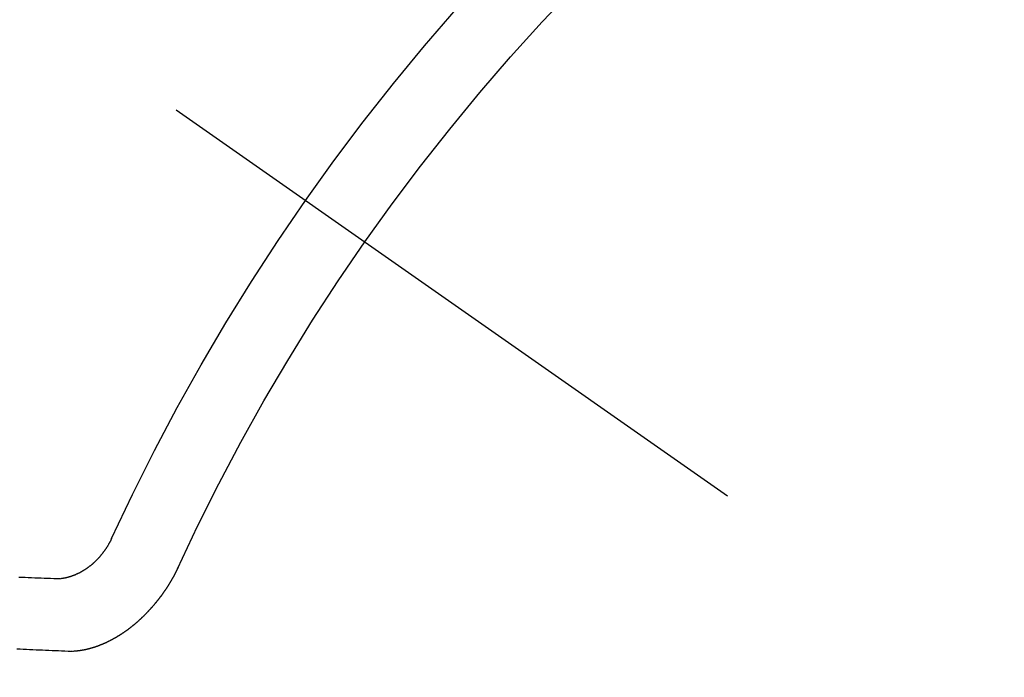
# Model space of a CAD drawing. Extents: x 27948 to 54421, y -25 to 8845.
# Drawn here: x 44094 to 44103, y 6928 to 6935 of the extents above; entities that cross this region are included whole.
import ezdxf

# ---------------------------------------------------------------- set-up
doc = ezdxf.new("R2010")
doc.units = 0
doc.header["$LTSCALE"] = 50
doc.header["$MEASUREMENT"] = 0
doc.linetypes.add('CENTER2', pattern=[1.125, 0.75, -0.125, 0.125, -0.125])
doc.linetypes.add('HIDDEN', pattern=[0.375, 0.25, -0.125])
doc.layers.get('0').update_dxf_attribs({"linetype": 'CONTINUOUS'})
doc.layers.get('DEFPOINTS').update_dxf_attribs({"color": 146, "linetype": 'CONTINUOUS'})
doc.layers.add('150-機器', color=8, linetype='CONTINUOUS')
doc.layers.add('166-寸法B', color=11, linetype='CONTINUOUS')
doc.styles.add('KH001', font='txt')
doc.dimstyles.new('KH1xx030', dxfattribs={"dimscale": 30, "dimtxt": 2, "dimasz": 0.6, "dimexe": 0.3, "dimexo": 1.2, "dimgap": 0.5, "dimtad": 3, "dimdec": 1, "dimdsep": 46, "dimlunit": 6, "dimtxsty": 'KH001', "dimblk": 'DOT', "dimcen": 1, "dimdle": 1, "dimclrd": 256, "dimclre": 256, "dimclrt": 256, "dimadec": 0, "dimazin": 0, "dimtfac": 1, "dimtdec": 1, "dimtix": 1, "dimtmove": 2, "dimatfit": 3, "dimldrblk": 'CLOSEDBLANK', "dimfxl": 1, "dimtolj": 1, "dimtzin": 0, "dimlwd": -1, "dimlwe": -1, "dimarcsym": 0})

# ---------------------------------------------------------------- blocks, each defined once
blk = doc.blocks.new('_Dot')
at = {"color": 0, "linetype": 'ByBlock', "lineweight": -2}
blk.add_line((-0.5, 0), (-1, 0), dxfattribs=at)
at = {"color": 0, "linetype": 'ByBlock', "const_width": 0.5}
blk.add_lwpolyline([(-0.25, 0, 1), (0.25, 0, 1)], format="xyb", close=True, dxfattribs=at)
blk = doc.blocks.new('*D47')
at = {"layer": '166-寸法B', "transparency": 16777216}
for p, q in [((44192.0382, 7157.6795), (44192.0382, 7319.4347)), ((43998.0454, 7157.6795), (44201.0382, 7157.6795)), ((44192.0382, 6900.6795), (44192.0382, 7139.6795)), ((44028.0454, 6882.6795), (44201.0382, 6882.6795))]:
    blk.add_line(p, q, dxfattribs=at)
at = {"layer": 'DEFPOINTS', "color": 0, "transparency": 16777216}
for p in [(43962.0454, 7157.6795), (44192.0382, 7157.6795), (43992.0454, 6882.6795)]:
    blk.add_point(p, dxfattribs=at)
at = {"layer": '166-寸法B', "transparency": 16777216, "xscale": 18, "yscale": 18, "zscale": 18}
for p, rotation in [((44192.0382, 7157.6795), 90), ((44192.0382, 6882.6795), 270)]:
    blk.add_blockref('_Dot', p, dxfattribs=dict(at, rotation=rotation))
at = {"layer": '166-寸法B', "transparency": 16777216, "insert": (44147.0382, 7250.0747), "char_height": 60, "attachment_point": 5, "rotation": 90, "style": 'KH001'}
blk.add_mtext('\\A1;275', dxfattribs=at)
blk = doc.blocks.new('_ClosedBlank')
at = {"color": 0, "linetype": 'ByBlock', "lineweight": -2}
for p, q in [((-1, 0.16667), (0, 0)), ((-1, 0.16667), (-1, -0.16667)), ((0, 0), (-1, -0.16667))]:
    blk.add_line(p, q, dxfattribs=at)
blk = doc.blocks.new('F402_H')
at = {"layer": '150-機器', "color": 13, "linetype": 'CENTER2'}
blk.add_line((0, 0), (-244.018, -170.8633), dxfattribs=at)
at = {"layer": '150-機器', "color": 13, "linetype": 'HIDDEN'}
for points in [[(-219.5467, -158.129), (-219.5444, -158.1322), (-219.5429, -158.1361), (-219.542, -158.1391), (-219.5398, -158.1424), (-219.5383, -158.1462), (-219.536, -158.1495), (-219.5351, -158.1525), (-219.5336, -158.1563), (-219.5313, -158.1596), (-219.5296, -158.162), (-219.5281, -158.1659), (-219.5259, -158.1692), (-219.5244, -158.173), (-219.5221, -158.1763), (-219.5212, -158.1793), (-219.5189, -158.1826), (-219.5166, -158.1858), (-219.5152, -158.1897), (-219.5129, -158.1929), (-219.5111, -158.1954), (-219.5089, -158.1987), (-219.5074, -158.2025), (-219.5051, -158.2058), (-219.5028, -158.209), (-219.5005, -158.2123), (-219.4982, -158.2156), (-219.4965, -158.218), (-219.495, -158.2219), (-219.4928, -158.2251), (-219.4905, -158.2284), (-219.4882, -158.2317), (-219.4859, -158.2349), (-219.4836, -158.2382), (-219.4819, -158.2406), (-219.4796, -158.2439), (-219.4773, -158.2472), (-219.475, -158.2504), (-219.4727, -158.2537), (-219.4696, -158.2564), (-219.4673, -158.2597), (-219.4651, -158.2629), (-219.4633, -158.2654), (-219.4611, -158.2687), (-219.4588, -158.2719), (-219.4557, -158.2746), (-219.4534, -158.2779), (-219.4511, -158.2812), (-219.448, -158.2839), (-219.4463, -158.2863), (-219.444, -158.2896), (-219.4409, -158.2923), (-219.4386, -158.2955), (-219.4363, -158.2988), (-219.4332, -158.3015), (-219.4309, -158.3048), (-219.4284, -158.3067), (-219.4261, -158.3099), (-219.423, -158.3126), (-219.4207, -158.3159), (-219.4176, -158.3186), (-219.4153, -158.3219), (-219.4128, -158.3237), (-219.4097, -158.3264), (-219.4074, -158.3297), (-219.4043, -158.3324), (-219.4012, -158.3351), (-219.3994, -158.3375), (-219.3963, -158.3402), (-219.3932, -158.3429), (-219.3901, -158.3456), (-219.3884, -158.3481), (-219.3853, -158.3508), (-219.3822, -158.3535), (-219.3791, -158.3562), (-219.3766, -158.358), (-219.3734, -158.3607), (-219.3712, -158.364), (-219.3681, -158.3667), (-219.3655, -158.3686), (-219.3624, -158.3713), (-219.3593, -158.374), (-219.3568, -158.3759), (-219.3537, -158.3785), (-219.3506, -158.3812), (-219.348, -158.3831), (-219.3449, -158.3858), (-219.3416, -158.3871), (-219.3385, -158.3898), (-219.3354, -158.3925), (-219.3328, -158.3944), (-219.3297, -158.3971), (-219.3272, -158.399), (-219.3233, -158.4011), (-219.3202, -158.4038), (-219.3176, -158.4057), (-219.3137, -158.4078), (-219.3112, -158.4097), (-219.3081, -158.4124), (-219.3047, -158.4137), (-219.3016, -158.4164), (-219.2991, -158.4182), (-219.2952, -158.4204), (-219.2926, -158.4223), (-219.2893, -158.4236), (-219.2862, -158.4263), (-219.2828, -158.4276), (-219.2797, -158.4303), (-219.2764, -158.4316), (-219.2738, -158.4334), (-219.2699, -158.4356), (-219.2674, -158.4374), (-219.2635, -158.4396), (-219.2601, -158.4409), (-219.2576, -158.4428), (-219.2542, -158.4441), (-219.2503, -158.4462), (-219.2478, -158.4481), (-219.2444, -158.4494), (-219.2411, -158.4507), (-219.2372, -158.4528), (-219.2346, -158.4547), (-219.2313, -158.456), (-219.2279, -158.4573), (-219.2246, -158.4586), (-219.2212, -158.4599), (-219.2179, -158.4612), (-219.2153, -158.4631), (-219.2114, -158.4652), (-219.2081, -158.4665), (-219.2047, -158.4678), (-219.2014, -158.4691), (-219.198, -158.4704), (-219.1947, -158.4718), (-219.1913, -158.4731), (-219.1885, -158.4735), (-219.1852, -158.4749), (-219.1818, -158.4762), (-219.1785, -158.4775), (-219.1751, -158.4788), (-219.1718, -158.4801), (-219.1684, -158.4814), (-219.1657, -158.4819), (-219.1623, -158.4832), (-219.159, -158.4845), (-219.1548, -158.4852), (-219.152, -158.4857), (-219.1487, -158.487), (-219.1453, -158.4883), (-219.1425, -158.4888), (-219.1392, -158.4901), (-219.1356, -158.49), (-219.1322, -158.4914), (-219.1289, -158.4927), (-219.1261, -158.4932), (-219.1219, -158.4939), (-219.1192, -158.4944), (-219.1158, -158.4957), (-219.113, -158.4962), (-219.1094, -158.4961), (-219.1061, -158.4974), (-219.1033, -158.4979), (-219.0997, -158.4978), (-219.0964, -158.4991), (-219.0936, -158.4996), (-219.09, -158.4995), (-219.0872, -158.5), (-219.0839, -158.5013), (-219.0803, -158.5012), (-219.0775, -158.5017), (-219.0739, -158.5016), (-219.0711, -158.5021), (-219.0683, -158.5026), (-219.0647, -158.5025), (-219.062, -158.503), (-219.0584, -158.5029), (-219.0556, -158.5034), (-219.052, -158.5034), (-219.0492, -158.5038), (-219.0464, -158.5043), (-219.0434, -158.5034), (-219.0406, -158.5039), (-219.037, -158.5038), (-219.0343, -158.5043), (-219.0312, -158.5034), (-219.0285, -158.5039), (-219.0249, -158.5038), (-219.0227, -158.5035), (-219.0191, -158.5034), (-219.016, -158.5025), (-219.0133, -158.503), (-219.0102, -158.5021)], [(-219.0102, -158.5021), (-218.9807, -158.5009), (-218.9505, -158.5005), (-218.9209, -158.4992), (-218.8914, -158.498), (-218.8618, -158.4968), (-218.8322, -158.4956), (-218.8026, -158.4943), (-218.7731, -158.4931), (-218.7435, -158.4919), (-218.7139, -158.4906), (-218.6843, -158.4894)], [(-220.1666, -158.3913), (-220.1657, -158.3943), (-220.1642, -158.3982), (-220.1625, -158.4006), (-220.161, -158.4045), (-220.1593, -158.4069), (-220.1578, -158.4108), (-220.1561, -158.4132), (-220.1552, -158.4162), (-220.1529, -158.4195), (-220.152, -158.4225), (-220.1505, -158.4264), (-220.1488, -158.4288), (-220.1474, -158.4327), (-220.1456, -158.4351), (-220.1442, -158.439), (-220.1425, -158.4414), (-220.141, -158.4452), (-220.1393, -158.4477), (-220.1378, -158.4515), (-220.1361, -158.454), (-220.1346, -158.4578), (-220.1329, -158.4603), (-220.1314, -158.4641), (-220.1297, -158.4666), (-220.1282, -158.4704), (-220.1265, -158.4729), (-220.1242, -158.4761), (-220.1233, -158.4792), (-220.121, -158.4824), (-220.1201, -158.4854), (-220.1179, -158.4887), (-220.1161, -158.4912), (-220.1147, -158.495), (-220.113, -158.4975), (-220.1107, -158.5007), (-220.1098, -158.5037), (-220.1075, -158.507), (-220.1052, -158.5103), (-220.1043, -158.5133), (-220.102, -158.5166), (-220.1003, -158.519), (-220.0988, -158.5229), (-220.0971, -158.5253), (-220.0948, -158.5286), (-220.0931, -158.531), (-220.0916, -158.5349), (-220.0893, -158.5381), (-220.0876, -158.5406), (-220.0853, -158.5439), (-220.0836, -158.5463), (-220.0821, -158.5502), (-220.0804, -158.5526), (-220.0781, -158.5559), (-220.0759, -158.5591), (-220.0741, -158.5616), (-220.0727, -158.5654), (-220.0709, -158.5679), (-220.0687, -158.5711), (-220.0664, -158.5744), (-220.0647, -158.5769), (-220.0624, -158.5801), (-220.0607, -158.5826), (-220.0592, -158.5864), (-220.0569, -158.5897), (-220.0552, -158.5921), (-220.0529, -158.5954), (-220.0512, -158.5979), (-220.0489, -158.6011), (-220.0472, -158.6036), (-220.0449, -158.6069), (-220.0426, -158.6101), (-220.0409, -158.6126), (-220.0386, -158.6158), (-220.0369, -158.6183), (-220.0346, -158.6216), (-220.0323, -158.6248), (-220.0306, -158.6273), (-220.0283, -158.6305), (-220.026, -158.6338), (-220.0243, -158.6363), (-220.022, -158.6395), (-220.0203, -158.642), (-220.018, -158.6452), (-220.0157, -158.6485), (-220.014, -158.651), (-220.0117, -158.6542), (-220.01, -158.6567), (-220.0077, -158.66), (-220.0054, -158.6632), (-220.0037, -158.6657), (-220.0006, -158.6684), (-219.9989, -158.6708), (-219.9966, -158.6741), (-219.9943, -158.6774), (-219.9926, -158.6798), (-219.9903, -158.6831), (-219.9886, -158.6855), (-219.9863, -158.6888), (-219.9832, -158.6915), (-219.9815, -158.6939), (-219.9792, -158.6972), (-219.9775, -158.6997), (-219.9752, -158.7029), (-219.9721, -158.7056), (-219.9703, -158.7081), (-219.9681, -158.7113), (-219.9663, -158.7138), (-219.9632, -158.7165), (-219.9609, -158.7198), (-219.9592, -158.7222), (-219.9569, -158.7255), (-219.9544, -158.7274), (-219.9521, -158.7306), (-219.9504, -158.7331), (-219.9481, -158.7363), (-219.945, -158.739), (-219.9433, -158.7415), (-219.941, -158.7448), (-219.9385, -158.7466), (-219.9362, -158.7499), (-219.9339, -158.7532), (-219.9314, -158.7551), (-219.9291, -158.7583), (-219.9265, -158.7602), (-219.9243, -158.7635), (-219.9225, -158.7659), (-219.9194, -158.7686), (-219.9171, -158.7719), (-219.9146, -158.7738), (-219.9123, -158.777), (-219.9106, -158.7795), (-219.9075, -158.7822), (-219.9058, -158.7846), (-219.9027, -158.7873), (-219.901, -158.7898), (-219.8979, -158.7925), (-219.8956, -158.7957), (-219.893, -158.7976), (-219.8908, -158.8009), (-219.8882, -158.8028), (-219.8859, -158.806), (-219.8834, -158.8079), (-219.8811, -158.8112), (-219.8786, -158.8131), (-219.8763, -158.8163), (-219.8738, -158.8182), (-219.8715, -158.8215), (-219.8689, -158.8233), (-219.8666, -158.8266), (-219.8641, -158.8285), (-219.861, -158.8312), (-219.8593, -158.8336), (-219.8562, -158.8363), (-219.8545, -158.8388), (-219.8514, -158.8415), (-219.8488, -158.8434), (-219.8465, -158.8466), (-219.844, -158.8485), (-219.8417, -158.8518), (-219.8392, -158.8537), (-219.8361, -158.8564), (-219.8344, -158.8588), (-219.8313, -158.8615), (-219.8287, -158.8634), (-219.8256, -158.8661), (-219.8239, -158.8685), (-219.8208, -158.8712), (-219.8183, -158.8731), (-219.816, -158.8764), (-219.8134, -158.8782), (-219.8103, -158.8809), (-219.8078, -158.8828), (-219.8061, -158.8853), (-219.803, -158.888), (-219.8005, -158.8898), (-219.7973, -158.8925), (-219.7956, -158.895), (-219.7925, -158.8977), (-219.79, -158.8996), (-219.7875, -158.9014), (-219.7844, -158.9041), (-219.7818, -158.906), (-219.7795, -158.9093), (-219.777, -158.9112), (-219.7745, -158.913), (-219.7714, -158.9157), (-219.7688, -158.9176), (-219.7663, -158.9195), (-219.7632, -158.9222), (-219.7615, -158.9246), (-219.7584, -158.9273), (-219.7558, -158.9292), (-219.7533, -158.9311), (-219.7502, -158.9338), (-219.7477, -158.9357), (-219.7451, -158.9376), (-219.742, -158.9403), (-219.7395, -158.9421), (-219.737, -158.944), (-219.7339, -158.9467), (-219.7313, -158.9486), (-219.7288, -158.9505), (-219.7263, -158.9523), (-219.7232, -158.955), (-219.7206, -158.9569), (-219.7181, -158.9588), (-219.715, -158.9615), (-219.7124, -158.9634), (-219.7099, -158.9652), (-219.7074, -158.9671), (-219.7043, -158.9698), (-219.7017, -158.9717), (-219.6992, -158.9736), (-219.6967, -158.9755), (-219.6936, -158.9782), (-219.691, -158.98), (-219.6885, -158.9819), (-219.6852, -158.9832), (-219.6826, -158.9851), (-219.6795, -158.9878), (-219.677, -158.9897), (-219.6744, -158.9916), (-219.6719, -158.9934), (-219.6694, -158.9953), (-219.666, -158.9966), (-219.6629, -158.9993), (-219.6604, -159.0012), (-219.6579, -159.0031), (-219.6553, -159.005), (-219.652, -159.0063), (-219.6494, -159.0081), (-219.6469, -159.01), (-219.6444, -159.0119), (-219.6413, -159.0146), (-219.6379, -159.0159), (-219.6354, -159.0178), (-219.6329, -159.0197), (-219.6303, -159.0215), (-219.627, -159.0228), (-219.6244, -159.0247), (-219.6219, -159.0266), (-219.6194, -159.0285), (-219.616, -159.0298), (-219.6135, -159.0317), (-219.611, -159.0335), (-219.6076, -159.0348), (-219.6051, -159.0367), (-219.6025, -159.0386), (-219.5992, -159.0399), (-219.5967, -159.0418), (-219.5941, -159.0437), (-219.5908, -159.045), (-219.5882, -159.0469), (-219.5857, -159.0487), (-219.5824, -159.05), (-219.5798, -159.0519), (-219.5765, -159.0532), (-219.5739, -159.0551), (-219.5714, -159.057), (-219.5681, -159.0583), (-219.5655, -159.0602), (-219.5622, -159.0615), (-219.5602, -159.0625), (-219.5577, -159.0644), (-219.5543, -159.0657), (-219.5518, -159.0676), (-219.5484, -159.0689), (-219.5459, -159.0708), (-219.5426, -159.0721), (-219.5406, -159.0732), (-219.5373, -159.0745), (-219.5347, -159.0763), (-219.5314, -159.0777), (-219.5288, -159.0795), (-219.5255, -159.0808), (-219.5235, -159.0819), (-219.5202, -159.0832), (-219.5176, -159.0851), (-219.5143, -159.0864), (-219.5123, -159.0875), (-219.509, -159.0888), (-219.5064, -159.0906), (-219.5031, -159.0919), (-219.5011, -159.093), (-219.4978, -159.0943), (-219.4953, -159.0962), (-219.4919, -159.0975), (-219.4891, -159.098), (-219.4866, -159.0999), (-219.4832, -159.1012), (-219.4813, -159.1022), (-219.4779, -159.1035), (-219.4746, -159.1049), (-219.4726, -159.1059), (-219.4693, -159.1072), (-219.4673, -159.1083), (-219.464, -159.1096), (-219.4606, -159.1109), (-219.4586, -159.112), (-219.4553, -159.1133), (-219.4525, -159.1138), (-219.45, -159.1156), (-219.4466, -159.1169), (-219.4439, -159.1174), (-219.4413, -159.1193), (-219.4385, -159.1198), (-219.4352, -159.1211), (-219.4332, -159.1222), (-219.4299, -159.1235), (-219.4271, -159.124), (-219.4246, -159.1258), (-219.4218, -159.1263), (-219.4184, -159.1276), (-219.4157, -159.1281), (-219.4131, -159.13), (-219.4104, -159.1305), (-219.407, -159.1318), (-219.4042, -159.1323), (-219.4023, -159.1334), (-219.3989, -159.1347), (-219.3961, -159.1352), (-219.3928, -159.1365), (-219.3908, -159.1375), (-219.388, -159.138), (-219.3847, -159.1393), (-219.3819, -159.1398), (-219.38, -159.1409), (-219.3766, -159.1422), (-219.3738, -159.1427), (-219.3711, -159.1432), (-219.3677, -159.1445), (-219.3657, -159.1455), (-219.363, -159.146), (-219.3596, -159.1473), (-219.3568, -159.1478), (-219.3541, -159.1483), (-219.3513, -159.1488), (-219.3487, -159.1507), (-219.346, -159.1512), (-219.3432, -159.1517), (-219.3404, -159.1521), (-219.3376, -159.1526), (-219.3343, -159.1539), (-219.3315, -159.1544), (-219.3295, -159.1555), (-219.3268, -159.156), (-219.324, -159.1565), (-219.3212, -159.157), (-219.3179, -159.1583), (-219.3151, -159.1588), (-219.3123, -159.1592), (-219.3095, -159.1597), (-219.3067, -159.1602), (-219.3048, -159.1613), (-219.302, -159.1618), (-219.2992, -159.1623), (-219.2965, -159.1628), (-219.2937, -159.1632), (-219.2909, -159.1637), (-219.2881, -159.1642), (-219.2853, -159.1647), (-219.2826, -159.1652), (-219.2798, -159.1657), (-219.277, -159.1662), (-219.2742, -159.1667), (-219.2714, -159.1672), (-219.2687, -159.1677), (-219.2659, -159.1681), (-219.2631, -159.1686), (-219.2603, -159.1691), (-219.2576, -159.1696), (-219.2548, -159.1701), (-219.252, -159.1706), (-219.25, -159.1717), (-219.2478, -159.1713), (-219.2451, -159.1718), (-219.2415, -159.1717), (-219.2387, -159.1722), (-219.2359, -159.1727), (-219.2331, -159.1732), (-219.2309, -159.1729), (-219.2281, -159.1734), (-219.2254, -159.1739), (-219.2226, -159.1744), (-219.2204, -159.174), (-219.2176, -159.1745), (-219.2148, -159.175), (-219.212, -159.1755), (-219.2098, -159.1752), (-219.2071, -159.1757), (-219.2043, -159.1761), (-219.2021, -159.1758), (-219.1993, -159.1763), (-219.1971, -159.176), (-219.1943, -159.1765), (-219.1915, -159.177), (-219.1885, -159.1761), (-219.1857, -159.1766), (-219.1835, -159.1762), (-219.1808, -159.1767), (-219.1785, -159.1764), (-219.1758, -159.1769), (-219.1736, -159.1766), (-219.1708, -159.177), (-219.1686, -159.1767), (-219.1658, -159.1772), (-219.1628, -159.1763), (-219.16, -159.1768), (-219.1578, -159.1765), (-219.155, -159.177), (-219.1528, -159.1766), (-219.15, -159.1771), (-219.1478, -159.1768), (-219.145, -159.1773), (-219.142, -159.1764)], [(-219.142, -159.1764), (-219.1124, -159.1752), (-219.0829, -159.1739), (-219.0533, -159.1727), (-219.0237, -159.1715), (-218.9936, -159.1711), (-218.964, -159.1698), (-218.9336, -159.168), (-218.904, -159.1668), (-218.8744, -159.1656), (-218.8449, -159.1643), (-218.8153, -159.1631), (-218.7849, -159.1613), (-218.7553, -159.1601), (-218.7257, -159.1588), (-218.6962, -159.1576), (-218.6666, -159.1564)]]:
    blk.add_lwpolyline(points, dxfattribs=at)
for centre, radius, start, end in [((-243.7125, -170.6494), 31.2914, 23.88957, 46.11045), ((-237.8505, -166.5448), 20.1459, 24.69226, 45.30776), ((-237.8505, -166.5448), 19.4736, 24.69226, 45.30776)]:
    blk.add_arc(centre, radius, start, end, dxfattribs=at)

msp = doc.modelspace()

# ---------------------------------------------------------------- block references
at = {"layer": '150-機器', "xscale": -1}
msp.add_blockref('F402_H', (43874.9876, 7087.872), dxfattribs=at)

# ---------------------------------------------------------------- dimensions: what is measured, and where the dimension line sits
at = {"layer": '166-寸法B'}
dim = msp.add_linear_dim(base=(44192.0382, 7157.6795), p1=(43992.0454, 6882.6795), p2=(43962.0454, 7157.6795), angle=90, dimstyle='KH1xx030', override={"dimtmove": 1}, dxfattribs=at)
dim.commit()
dim.dimension.update_dxf_attribs({"geometry": '*D47', "text_midpoint": (44160.5948, 7250.0747), "dimtype": 128})

doc.saveas('drawing.dxf')
